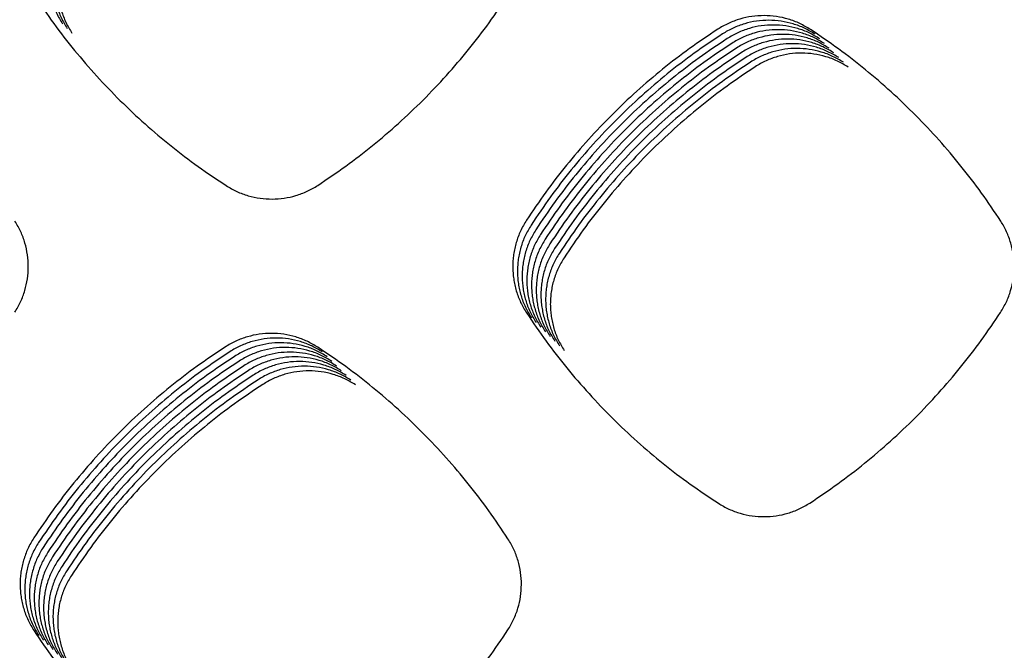
# Model space of a CAD drawing. Units: millimetres. Extents: x 14825 to 21551, y -16892 to -12508.
# Drawn here: x 15631 to 15670, y -15328 to -15302 of the extents above; entities that cross this region are included whole.
import ezdxf

# ---------------------------------------------------------------- set-up
doc = ezdxf.new("R2010")
doc.units = ezdxf.units.MM

msp = doc.modelspace()

# ---------------------------------------------------------------- linework, layer by layer
at = {"color": 6, "linetype": 'Continuous'}
for points, knots in [([(15632.28, -15298.905), (15632.196, -15299.047), (15632.029, -15299.329), (15631.888, -15299.716), (15631.806, -15300.033), (15631.763, -15300.276), (15631.737, -15300.52), (15631.729, -15300.766), (15631.738, -15301.012), (15631.765, -15301.257), (15631.809, -15301.499), (15631.892, -15301.816), (15632.036, -15302.203), (15632.205, -15302.486), (15632.289, -15302.628)], [0, 0, 0, 0, 0.49181, 0.981892, 1.228992, 1.475522, 1.720432, 1.96534, 2.211848, 2.458916, 2.704494, 2.949199, 3.440863, 3.935956, 3.935956, 3.935956, 3.935956]), ([(15632.468, -15299.093), (15632.384, -15299.234), (15632.217, -15299.516), (15632.076, -15299.903), (15631.994, -15300.221), (15631.95, -15300.463), (15631.924, -15300.708), (15631.916, -15300.953), (15631.925, -15301.199), (15631.952, -15301.444), (15631.997, -15301.686), (15632.08, -15302.003), (15632.223, -15302.39), (15632.392, -15302.673), (15632.477, -15302.815)], [0, 0, 0, 0, 0.49181, 0.981892, 1.228992, 1.475522, 1.720432, 1.96534, 2.211848, 2.458916, 2.704494, 2.949199, 3.440863, 3.935956, 3.935956, 3.935956, 3.935956]), ([(15632.655, -15299.28), (15632.572, -15299.421), (15632.404, -15299.703), (15632.263, -15300.091), (15632.181, -15300.408), (15632.138, -15300.651), (15632.112, -15300.895), (15632.104, -15301.141), (15632.113, -15301.387), (15632.14, -15301.632), (15632.185, -15301.874), (15632.267, -15302.191), (15632.411, -15302.578), (15632.58, -15302.861), (15632.665, -15303.002)], [0, 0, 0, 0, 0.49181, 0.981892, 1.228992, 1.475522, 1.720432, 1.96534, 2.211848, 2.458916, 2.704494, 2.949199, 3.440863, 3.935956, 3.935956, 3.935956, 3.935956]), ([(15631.164, -15301.503), (15631.418, -15301.878), (15631.926, -15302.628), (15632.762, -15303.7), (15633.649, -15304.73), (15634.589, -15305.712), (15635.58, -15306.644), (15636.618, -15307.522), (15637.698, -15308.348), (15638.453, -15308.85), (15638.83, -15309.101)], [0, 0, 0, 0, 1.35896, 2.715995, 4.074904, 5.434405, 6.793589, 8.153178, 9.511707, 10.871169, 10.871169, 10.871169, 10.871169]), ([(15642.486, -15309.091), (15642.861, -15308.838), (15643.611, -15308.333), (15644.684, -15307.503), (15645.716, -15306.622), (15646.7, -15305.687), (15647.635, -15304.702), (15648.516, -15303.669), (15649.347, -15302.595), (15649.852, -15301.844), (15650.105, -15301.468)], [0, 0, 0, 0, 1.356841, 2.711649, 4.068337, 5.425803, 6.782956, 8.140509, 9.497088, 10.854523, 10.854523, 10.854523, 10.854523]), ([(15662.173, -15302.859), (15662.033, -15302.775), (15661.752, -15302.607), (15661.29, -15302.435), (15660.81, -15302.327), (15660.32, -15302.292), (15659.831, -15302.325), (15659.431, -15302.412), (15659.121, -15302.516), (15658.894, -15302.61), (15658.674, -15302.72), (15658.535, -15302.806), (15658.465, -15302.85)], [0, 0, 0, 0, 0.490099, 0.980156, 1.470226, 1.960252, 2.449506, 2.937033, 3.18292, 3.428892, 3.674143, 3.920224, 3.920224, 3.920224, 3.920224]), ([(15662.361, -15303.046), (15662.22, -15302.962), (15661.939, -15302.794), (15661.477, -15302.623), (15660.998, -15302.515), (15660.508, -15302.479), (15660.018, -15302.513), (15659.619, -15302.6), (15659.309, -15302.703), (15659.082, -15302.798), (15658.861, -15302.907), (15658.722, -15302.994), (15658.652, -15303.037)], [0, 0, 0, 0, 0.490099, 0.980156, 1.470226, 1.960252, 2.449506, 2.937033, 3.18292, 3.428892, 3.674143, 3.920224, 3.920224, 3.920224, 3.920224]), ([(15662.548, -15303.233), (15662.408, -15303.149), (15662.127, -15302.981), (15661.665, -15302.81), (15661.186, -15302.702), (15660.695, -15302.667), (15660.206, -15302.7), (15659.806, -15302.787), (15659.496, -15302.89), (15659.269, -15302.985), (15659.049, -15303.095), (15658.91, -15303.181), (15658.84, -15303.224)], [0, 0, 0, 0, 0.490099, 0.980156, 1.470226, 1.960252, 2.449506, 2.937033, 3.18292, 3.428892, 3.674143, 3.920224, 3.920224, 3.920224, 3.920224]), ([(15658.465, -15302.85), (15658.088, -15303.102), (15657.335, -15303.607), (15656.258, -15304.438), (15655.222, -15305.32), (15654.235, -15306.257), (15653.297, -15307.244), (15652.414, -15308.28), (15651.583, -15309.357), (15651.077, -15310.111), (15650.825, -15310.487)], [0, 0, 0, 0, 1.360362, 2.719029, 4.07948, 5.440163, 6.800587, 8.161407, 9.521019, 10.881698, 10.881698, 10.881698, 10.881698]), ([(15658.652, -15303.037), (15658.276, -15303.289), (15657.523, -15303.794), (15656.445, -15304.625), (15655.41, -15305.508), (15654.422, -15306.445), (15653.485, -15307.432), (15652.602, -15308.467), (15651.77, -15309.545), (15651.265, -15310.298), (15651.012, -15310.675)], [0, 0, 0, 0, 1.360362, 2.719029, 4.07948, 5.440163, 6.800587, 8.161407, 9.521019, 10.881698, 10.881698, 10.881698, 10.881698]), ([(15662.736, -15303.421), (15662.595, -15303.337), (15662.315, -15303.169), (15661.853, -15302.998), (15661.373, -15302.89), (15660.883, -15302.854), (15660.393, -15302.887), (15659.994, -15302.974), (15659.684, -15303.078), (15659.457, -15303.172), (15659.237, -15303.282), (15659.097, -15303.369), (15659.028, -15303.412)], [0, 0, 0, 0, 0.490099, 0.980156, 1.470226, 1.960252, 2.449506, 2.937033, 3.18292, 3.428892, 3.674143, 3.920224, 3.920224, 3.920224, 3.920224]), ([(15662.923, -15303.608), (15662.783, -15303.524), (15662.502, -15303.356), (15662.04, -15303.185), (15661.561, -15303.077), (15661.07, -15303.041), (15660.581, -15303.075), (15660.181, -15303.162), (15659.871, -15303.265), (15659.644, -15303.36), (15659.424, -15303.47), (15659.285, -15303.556), (15659.215, -15303.599)], [0, 0, 0, 0, 0.490099, 0.980156, 1.470226, 1.960252, 2.449506, 2.937033, 3.18292, 3.428892, 3.674143, 3.920224, 3.920224, 3.920224, 3.920224]), ([(15669.773, -15310.517), (15669.522, -15310.14), (15669.02, -15309.387), (15668.194, -15308.309), (15667.316, -15307.272), (15666.384, -15306.282), (15665.402, -15305.342), (15664.371, -15304.456), (15663.298, -15303.621), (15662.548, -15303.113), (15662.173, -15302.859)], [0, 0, 0, 0, 1.358455, 2.714895, 4.073227, 5.432289, 6.791033, 8.150181, 9.508323, 10.867349, 10.867349, 10.867349, 10.867349]), ([(15658.84, -15303.224), (15658.463, -15303.477), (15657.71, -15303.982), (15656.633, -15304.813), (15655.597, -15305.695), (15654.61, -15306.632), (15653.673, -15307.619), (15652.79, -15308.655), (15651.958, -15309.732), (15651.452, -15310.486), (15651.2, -15310.862)], [0, 0, 0, 0, 1.360362, 2.719029, 4.07948, 5.440163, 6.800587, 8.161407, 9.521019, 10.881698, 10.881698, 10.881698, 10.881698]), ([(15659.028, -15303.412), (15658.651, -15303.664), (15657.898, -15304.169), (15656.82, -15305), (15655.785, -15305.883), (15654.798, -15306.82), (15653.86, -15307.807), (15652.977, -15308.842), (15652.145, -15309.92), (15651.64, -15310.673), (15651.387, -15311.05)], [0, 0, 0, 0, 1.360362, 2.719029, 4.07948, 5.440163, 6.800587, 8.161407, 9.521019, 10.881698, 10.881698, 10.881698, 10.881698]), ([(15663.111, -15303.796), (15662.971, -15303.712), (15662.69, -15303.544), (15662.228, -15303.372), (15661.748, -15303.264), (15661.258, -15303.229), (15660.769, -15303.262), (15660.369, -15303.349), (15660.059, -15303.453), (15659.832, -15303.547), (15659.612, -15303.657), (15659.473, -15303.743), (15659.403, -15303.787)], [0, 0, 0, 0, 0.490099, 0.980156, 1.470226, 1.960252, 2.449506, 2.937033, 3.18292, 3.428892, 3.674143, 3.920224, 3.920224, 3.920224, 3.920224]), ([(15663.299, -15303.983), (15663.158, -15303.899), (15662.877, -15303.731), (15662.415, -15303.56), (15661.936, -15303.452), (15661.446, -15303.416), (15660.956, -15303.45), (15660.557, -15303.537), (15660.247, -15303.64), (15660.02, -15303.735), (15659.799, -15303.844), (15659.66, -15303.931), (15659.59, -15303.974)], [0, 0, 0, 0, 0.490099, 0.980156, 1.470226, 1.960252, 2.449506, 2.937033, 3.18292, 3.428892, 3.674143, 3.920224, 3.920224, 3.920224, 3.920224]), ([(15659.215, -15303.599), (15658.838, -15303.852), (15658.085, -15304.356), (15657.008, -15305.188), (15655.973, -15306.07), (15654.985, -15307.007), (15654.048, -15307.994), (15653.165, -15309.029), (15652.333, -15310.107), (15651.828, -15310.86), (15651.575, -15311.237)], [0, 0, 0, 0, 1.360362, 2.719029, 4.07948, 5.440163, 6.800587, 8.161407, 9.521019, 10.881698, 10.881698, 10.881698, 10.881698]), ([(15659.403, -15303.787), (15659.026, -15304.039), (15658.273, -15304.544), (15657.196, -15305.375), (15656.16, -15306.257), (15655.173, -15307.194), (15654.235, -15308.181), (15653.352, -15309.217), (15652.521, -15310.294), (15652.015, -15311.048), (15651.763, -15311.424)], [0, 0, 0, 0, 1.360362, 2.719029, 4.07948, 5.440163, 6.800587, 8.161407, 9.521019, 10.881698, 10.881698, 10.881698, 10.881698]), ([(15663.486, -15304.17), (15663.346, -15304.086), (15663.065, -15303.918), (15662.603, -15303.747), (15662.124, -15303.639), (15661.633, -15303.604), (15661.144, -15303.637), (15660.744, -15303.724), (15660.434, -15303.827), (15660.207, -15303.922), (15659.987, -15304.032), (15659.848, -15304.118), (15659.778, -15304.161)], [0, 0, 0, 0, 0.490099, 0.980156, 1.470226, 1.960252, 2.449506, 2.937033, 3.18292, 3.428892, 3.674143, 3.920224, 3.920224, 3.920224, 3.920224]), ([(15663.674, -15304.358), (15663.533, -15304.274), (15663.253, -15304.106), (15662.791, -15303.935), (15662.311, -15303.827), (15661.821, -15303.791), (15661.331, -15303.824), (15660.932, -15303.911), (15660.622, -15304.015), (15660.395, -15304.109), (15660.175, -15304.219), (15660.035, -15304.306), (15659.966, -15304.349)], [0, 0, 0, 0, 0.490099, 0.980156, 1.470226, 1.960252, 2.449506, 2.937033, 3.18292, 3.428892, 3.674143, 3.920224, 3.920224, 3.920224, 3.920224]), ([(15659.59, -15303.974), (15659.214, -15304.226), (15658.461, -15304.731), (15657.383, -15305.562), (15656.348, -15306.445), (15655.36, -15307.382), (15654.423, -15308.369), (15653.54, -15309.404), (15652.708, -15310.482), (15652.203, -15311.235), (15651.95, -15311.612)], [0, 0, 0, 0, 1.360362, 2.719029, 4.07948, 5.440163, 6.800587, 8.161407, 9.521019, 10.881698, 10.881698, 10.881698, 10.881698]), ([(15659.778, -15304.161), (15659.401, -15304.414), (15658.648, -15304.919), (15657.571, -15305.75), (15656.535, -15306.632), (15655.548, -15307.569), (15654.611, -15308.556), (15653.728, -15309.592), (15652.896, -15310.669), (15652.39, -15311.423), (15652.138, -15311.799)], [0, 0, 0, 0, 1.360362, 2.719029, 4.07948, 5.440163, 6.800587, 8.161407, 9.521019, 10.881698, 10.881698, 10.881698, 10.881698]), ([(15659.966, -15304.349), (15659.589, -15304.601), (15658.836, -15305.106), (15657.758, -15305.937), (15656.723, -15306.82), (15655.736, -15307.757), (15654.798, -15308.744), (15653.915, -15309.779), (15653.083, -15310.857), (15652.578, -15311.61), (15652.325, -15311.987)], [0, 0, 0, 0, 1.360362, 2.719029, 4.07948, 5.440163, 6.800587, 8.161407, 9.521019, 10.881698, 10.881698, 10.881698, 10.881698]), ([(15638.83, -15309.101), (15638.969, -15309.183), (15639.247, -15309.346), (15639.704, -15309.512), (15640.177, -15309.615), (15640.66, -15309.647), (15641.142, -15309.612), (15641.536, -15309.525), (15641.841, -15309.422), (15642.064, -15309.328), (15642.28, -15309.219), (15642.417, -15309.134), (15642.486, -15309.091)], [0, 0, 0, 0, 0.483273, 0.966253, 1.449516, 1.932394, 2.41361, 2.8943, 3.136644, 3.378631, 3.62001, 3.862359, 3.862359, 3.862359, 3.862359]), ([(15630.379, -15314.165), (15630.461, -15314.027), (15630.625, -15313.75), (15630.792, -15313.296), (15630.898, -15312.825), (15630.933, -15312.344), (15630.9, -15311.863), (15630.815, -15311.47), (15630.714, -15311.166), (15630.622, -15310.942), (15630.514, -15310.726), (15630.43, -15310.588), (15630.388, -15310.52)], [0, 0, 0, 0, 0.481364, 0.962509, 1.443847, 1.924976, 2.405643, 2.88463, 3.126019, 3.367771, 3.608846, 3.850621, 3.850621, 3.850621, 3.850621]), ([(15650.825, -15310.487), (15650.741, -15310.628), (15650.575, -15310.909), (15650.434, -15311.295), (15650.352, -15311.612), (15650.309, -15311.854), (15650.283, -15312.097), (15650.275, -15312.342), (15650.284, -15312.587), (15650.311, -15312.832), (15650.355, -15313.073), (15650.437, -15313.389), (15650.58, -15313.774), (15650.748, -15314.056), (15650.833, -15314.198)], [0, 0, 0, 0, 0.490222, 0.978716, 1.225017, 1.470754, 1.714874, 1.958988, 2.204693, 2.450965, 2.695756, 2.939671, 3.429738, 3.923225, 3.923225, 3.923225, 3.923225]), ([(15669.765, -15314.168), (15669.847, -15314.03), (15670.012, -15313.753), (15670.179, -15313.298), (15670.285, -15312.827), (15670.32, -15312.344), (15670.287, -15311.863), (15670.202, -15311.469), (15670.101, -15311.164), (15670.008, -15310.94), (15669.9, -15310.723), (15669.816, -15310.586), (15669.773, -15310.517)], [0, 0, 0, 0, 0.482242, 0.964286, 1.446501, 1.928526, 2.410056, 2.8899, 3.131748, 3.373924, 3.615416, 3.857622, 3.857622, 3.857622, 3.857622]), ([(15651.012, -15310.675), (15650.929, -15310.816), (15650.762, -15311.097), (15650.621, -15311.483), (15650.54, -15311.799), (15650.496, -15312.041), (15650.471, -15312.285), (15650.462, -15312.529), (15650.471, -15312.775), (15650.498, -15313.019), (15650.542, -15313.26), (15650.625, -15313.576), (15650.768, -15313.962), (15650.936, -15314.244), (15651.02, -15314.385)], [0, 0, 0, 0, 0.490222, 0.978716, 1.225017, 1.470754, 1.714874, 1.958988, 2.204693, 2.450965, 2.695756, 2.939671, 3.429738, 3.923225, 3.923225, 3.923225, 3.923225]), ([(15651.2, -15310.862), (15651.116, -15311.003), (15650.95, -15311.284), (15650.809, -15311.67), (15650.727, -15311.987), (15650.684, -15312.228), (15650.658, -15312.472), (15650.65, -15312.717), (15650.659, -15312.962), (15650.686, -15313.206), (15650.73, -15313.448), (15650.813, -15313.763), (15650.955, -15314.149), (15651.124, -15314.431), (15651.208, -15314.573)], [0, 0, 0, 0, 0.490222, 0.978716, 1.225017, 1.470754, 1.714874, 1.958988, 2.204693, 2.450965, 2.695756, 2.939671, 3.429738, 3.923225, 3.923225, 3.923225, 3.923225]), ([(15651.387, -15311.05), (15651.304, -15311.19), (15651.137, -15311.472), (15650.997, -15311.857), (15650.915, -15312.174), (15650.872, -15312.416), (15650.846, -15312.659), (15650.837, -15312.904), (15650.847, -15313.149), (15650.873, -15313.394), (15650.918, -15313.635), (15651, -15313.951), (15651.143, -15314.337), (15651.311, -15314.619), (15651.396, -15314.76)], [0, 0, 0, 0, 0.490222, 0.978716, 1.225017, 1.470754, 1.714874, 1.958988, 2.204693, 2.450965, 2.695756, 2.939671, 3.429738, 3.923225, 3.923225, 3.923225, 3.923225]), ([(15651.575, -15311.237), (15651.492, -15311.378), (15651.325, -15311.659), (15651.184, -15312.045), (15651.103, -15312.361), (15651.059, -15312.603), (15651.033, -15312.847), (15651.025, -15313.091), (15651.034, -15313.337), (15651.061, -15313.581), (15651.105, -15313.822), (15651.188, -15314.138), (15651.331, -15314.524), (15651.499, -15314.806), (15651.583, -15314.948)], [0, 0, 0, 0, 0.490222, 0.978716, 1.225017, 1.470754, 1.714874, 1.958988, 2.204693, 2.450965, 2.695756, 2.939671, 3.429738, 3.923225, 3.923225, 3.923225, 3.923225]), ([(15651.763, -15311.424), (15651.679, -15311.565), (15651.513, -15311.846), (15651.372, -15312.232), (15651.29, -15312.549), (15651.247, -15312.791), (15651.221, -15313.034), (15651.213, -15313.279), (15651.222, -15313.524), (15651.249, -15313.769), (15651.293, -15314.01), (15651.375, -15314.326), (15651.518, -15314.711), (15651.686, -15314.993), (15651.771, -15315.135)], [0, 0, 0, 0, 0.490222, 0.978716, 1.225017, 1.470754, 1.714874, 1.958988, 2.204693, 2.450965, 2.695756, 2.939671, 3.429738, 3.923225, 3.923225, 3.923225, 3.923225]), ([(15651.95, -15311.612), (15651.867, -15311.753), (15651.7, -15312.034), (15651.559, -15312.42), (15651.478, -15312.736), (15651.434, -15312.978), (15651.409, -15313.222), (15651.4, -15313.466), (15651.409, -15313.712), (15651.436, -15313.956), (15651.48, -15314.197), (15651.563, -15314.513), (15651.706, -15314.899), (15651.874, -15315.181), (15651.958, -15315.322)], [0, 0, 0, 0, 0.490222, 0.978716, 1.225017, 1.470754, 1.714874, 1.958988, 2.204693, 2.450965, 2.695756, 2.939671, 3.429738, 3.923225, 3.923225, 3.923225, 3.923225]), ([(15652.138, -15311.799), (15652.054, -15311.94), (15651.888, -15312.221), (15651.747, -15312.607), (15651.665, -15312.924), (15651.622, -15313.165), (15651.596, -15313.409), (15651.588, -15313.654), (15651.597, -15313.899), (15651.624, -15314.143), (15651.668, -15314.385), (15651.751, -15314.7), (15651.893, -15315.086), (15652.062, -15315.368), (15652.146, -15315.51)], [0, 0, 0, 0, 0.490222, 0.978716, 1.225017, 1.470754, 1.714874, 1.958988, 2.204693, 2.450965, 2.695756, 2.939671, 3.429738, 3.923225, 3.923225, 3.923225, 3.923225]), ([(15652.325, -15311.987), (15652.242, -15312.127), (15652.075, -15312.409), (15651.935, -15312.794), (15651.853, -15313.111), (15651.81, -15313.353), (15651.784, -15313.596), (15651.775, -15313.841), (15651.785, -15314.086), (15651.811, -15314.331), (15651.856, -15314.572), (15651.938, -15314.888), (15652.081, -15315.274), (15652.249, -15315.556), (15652.334, -15315.697)], [0, 0, 0, 0, 0.490222, 0.978716, 1.225017, 1.470754, 1.714874, 1.958988, 2.204693, 2.450965, 2.695756, 2.939671, 3.429738, 3.923225, 3.923225, 3.923225, 3.923225]), ([(15650.833, -15314.198), (15651.087, -15314.573), (15651.595, -15315.323), (15652.429, -15316.395), (15653.315, -15317.425), (15654.255, -15318.407), (15655.244, -15319.34), (15656.282, -15320.218), (15657.361, -15321.045), (15658.115, -15321.548), (15658.492, -15321.799)], [0, 0, 0, 0, 1.358606, 2.71527, 4.073812, 5.432974, 6.791819, 8.151068, 9.509269, 10.868392, 10.868392, 10.868392, 10.868392]), ([(15662.146, -15321.79), (15662.521, -15321.538), (15663.271, -15321.033), (15664.344, -15320.203), (15665.376, -15319.322), (15666.361, -15318.387), (15667.296, -15317.402), (15668.177, -15316.369), (15669.008, -15315.295), (15669.513, -15314.544), (15669.765, -15314.168)], [0, 0, 0, 0, 1.356819, 2.711606, 4.068274, 5.425718, 6.782849, 8.140379, 9.496933, 10.854345, 10.854345, 10.854345, 10.854345]), ([(15642.49, -15315.563), (15642.35, -15315.479), (15642.069, -15315.311), (15641.608, -15315.14), (15641.129, -15315.032), (15640.639, -15314.996), (15640.151, -15315.029), (15639.751, -15315.116), (15639.442, -15315.219), (15639.215, -15315.314), (15638.995, -15315.423), (15638.856, -15315.509), (15638.786, -15315.552)], [0, 0, 0, 0, 0.489458, 0.978864, 1.468292, 1.957668, 2.44629, 2.933187, 3.178748, 3.424408, 3.669347, 3.91511, 3.91511, 3.91511, 3.91511]), ([(15642.677, -15315.75), (15642.537, -15315.666), (15642.257, -15315.498), (15641.795, -15315.327), (15641.317, -15315.219), (15640.827, -15315.184), (15640.338, -15315.217), (15639.939, -15315.304), (15639.629, -15315.407), (15639.403, -15315.501), (15639.183, -15315.611), (15639.044, -15315.697), (15638.974, -15315.74)], [0, 0, 0, 0, 0.489458, 0.978864, 1.468292, 1.957668, 2.44629, 2.933187, 3.178748, 3.424408, 3.669347, 3.91511, 3.91511, 3.91511, 3.91511]), ([(15638.786, -15315.552), (15638.409, -15315.805), (15637.656, -15316.309), (15636.578, -15317.14), (15635.543, -15318.022), (15634.555, -15318.958), (15633.617, -15319.945), (15632.733, -15320.98), (15631.901, -15322.057), (15631.396, -15322.81), (15631.143, -15323.186)], [0, 0, 0, 0, 1.360313, 2.718911, 4.079305, 5.43996, 6.800348, 8.161134, 9.520723, 10.881369, 10.881369, 10.881369, 10.881369]), ([(15642.865, -15315.938), (15642.725, -15315.854), (15642.444, -15315.686), (15641.983, -15315.515), (15641.504, -15315.407), (15641.015, -15315.371), (15640.526, -15315.404), (15640.127, -15315.491), (15639.817, -15315.594), (15639.59, -15315.688), (15639.37, -15315.798), (15639.231, -15315.884), (15639.162, -15315.927)], [0, 0, 0, 0, 0.489458, 0.978864, 1.468292, 1.957668, 2.44629, 2.933187, 3.178748, 3.424408, 3.669347, 3.91511, 3.91511, 3.91511, 3.91511]), ([(15643.053, -15316.125), (15642.912, -15316.041), (15642.632, -15315.873), (15642.171, -15315.702), (15641.692, -15315.594), (15641.202, -15315.558), (15640.714, -15315.592), (15640.314, -15315.678), (15640.005, -15315.781), (15639.778, -15315.876), (15639.558, -15315.985), (15639.419, -15316.072), (15639.349, -15316.115)], [0, 0, 0, 0, 0.489458, 0.978864, 1.468292, 1.957668, 2.44629, 2.933187, 3.178748, 3.424408, 3.669347, 3.91511, 3.91511, 3.91511, 3.91511]), ([(15650.087, -15323.221), (15649.836, -15322.844), (15649.334, -15322.091), (15648.508, -15321.013), (15647.631, -15319.976), (15646.699, -15318.987), (15645.717, -15318.047), (15644.687, -15317.161), (15643.615, -15316.325), (15642.865, -15315.817), (15642.49, -15315.563)], [0, 0, 0, 0, 1.358122, 2.714188, 4.07215, 5.430906, 6.789347, 8.148191, 9.506055, 10.86478, 10.86478, 10.86478, 10.86478]), ([(15638.974, -15315.74), (15638.597, -15315.992), (15637.844, -15316.497), (15636.766, -15317.327), (15635.73, -15318.209), (15634.742, -15319.145), (15633.804, -15320.132), (15632.921, -15321.167), (15632.089, -15322.244), (15631.583, -15322.997), (15631.33, -15323.374)], [0, 0, 0, 0, 1.360313, 2.718911, 4.079305, 5.43996, 6.800348, 8.161134, 9.520723, 10.881369, 10.881369, 10.881369, 10.881369]), ([(15639.162, -15315.927), (15638.785, -15316.18), (15638.031, -15316.684), (15636.954, -15317.515), (15635.918, -15318.396), (15634.93, -15319.333), (15633.992, -15320.319), (15633.109, -15321.354), (15632.276, -15322.432), (15631.771, -15323.185), (15631.518, -15323.561)], [0, 0, 0, 0, 1.360313, 2.718911, 4.079305, 5.43996, 6.800348, 8.161134, 9.520723, 10.881369, 10.881369, 10.881369, 10.881369]), ([(15643.24, -15316.313), (15643.1, -15316.229), (15642.82, -15316.061), (15642.358, -15315.89), (15641.88, -15315.782), (15641.39, -15315.746), (15640.901, -15315.779), (15640.502, -15315.866), (15640.192, -15315.969), (15639.966, -15316.063), (15639.746, -15316.173), (15639.606, -15316.259), (15639.537, -15316.302)], [0, 0, 0, 0, 0.489458, 0.978864, 1.468292, 1.957668, 2.44629, 2.933187, 3.178748, 3.424408, 3.669347, 3.91511, 3.91511, 3.91511, 3.91511]), ([(15643.428, -15316.5), (15643.288, -15316.416), (15643.007, -15316.248), (15642.546, -15316.077), (15642.067, -15315.969), (15641.577, -15315.933), (15641.089, -15315.966), (15640.689, -15316.053), (15640.38, -15316.156), (15640.153, -15316.251), (15639.933, -15316.36), (15639.794, -15316.446), (15639.724, -15316.489)], [0, 0, 0, 0, 0.489458, 0.978864, 1.468292, 1.957668, 2.44629, 2.933187, 3.178748, 3.424408, 3.669347, 3.91511, 3.91511, 3.91511, 3.91511]), ([(15639.349, -15316.115), (15638.972, -15316.367), (15638.219, -15316.871), (15637.141, -15317.702), (15636.105, -15318.584), (15635.118, -15319.52), (15634.18, -15320.507), (15633.296, -15321.542), (15632.464, -15322.619), (15631.958, -15323.372), (15631.705, -15323.749)], [0, 0, 0, 0, 1.360313, 2.718911, 4.079305, 5.43996, 6.800348, 8.161134, 9.520723, 10.881369, 10.881369, 10.881369, 10.881369]), ([(15639.537, -15316.302), (15639.16, -15316.554), (15638.407, -15317.059), (15637.329, -15317.889), (15636.293, -15318.771), (15635.305, -15319.708), (15634.367, -15320.694), (15633.484, -15321.729), (15632.652, -15322.806), (15632.146, -15323.559), (15631.893, -15323.936)], [0, 0, 0, 0, 1.360313, 2.718911, 4.079305, 5.43996, 6.800348, 8.161134, 9.520723, 10.881369, 10.881369, 10.881369, 10.881369]), ([(15639.724, -15316.489), (15639.347, -15316.742), (15638.594, -15317.246), (15637.516, -15318.077), (15636.481, -15318.959), (15635.493, -15319.895), (15634.555, -15320.882), (15633.671, -15321.917), (15632.839, -15322.994), (15632.334, -15323.747), (15632.081, -15324.123)], [0, 0, 0, 0, 1.360313, 2.718911, 4.079305, 5.43996, 6.800348, 8.161134, 9.520723, 10.881369, 10.881369, 10.881369, 10.881369]), ([(15643.615, -15316.687), (15643.475, -15316.603), (15643.195, -15316.435), (15642.733, -15316.264), (15642.255, -15316.156), (15641.765, -15316.121), (15641.276, -15316.154), (15640.877, -15316.241), (15640.567, -15316.344), (15640.341, -15316.438), (15640.121, -15316.548), (15639.982, -15316.634), (15639.912, -15316.677)], [0, 0, 0, 0, 0.489458, 0.978864, 1.468292, 1.957668, 2.44629, 2.933187, 3.178748, 3.424408, 3.669347, 3.91511, 3.91511, 3.91511, 3.91511]), ([(15643.803, -15316.875), (15643.663, -15316.791), (15643.382, -15316.623), (15642.921, -15316.452), (15642.442, -15316.344), (15641.953, -15316.308), (15641.464, -15316.341), (15641.065, -15316.428), (15640.755, -15316.531), (15640.528, -15316.625), (15640.308, -15316.735), (15640.169, -15316.821), (15640.1, -15316.864)], [0, 0, 0, 0, 0.489458, 0.978864, 1.468292, 1.957668, 2.44629, 2.933187, 3.178748, 3.424408, 3.669347, 3.91511, 3.91511, 3.91511, 3.91511]), ([(15639.912, -15316.677), (15639.535, -15316.929), (15638.782, -15317.434), (15637.704, -15318.264), (15636.668, -15319.146), (15635.68, -15320.082), (15634.742, -15321.069), (15633.859, -15322.104), (15633.027, -15323.181), (15632.521, -15323.934), (15632.268, -15324.311)], [0, 0, 0, 0, 1.360313, 2.718911, 4.079305, 5.43996, 6.800348, 8.161134, 9.520723, 10.881369, 10.881369, 10.881369, 10.881369]), ([(15640.1, -15316.864), (15639.723, -15317.117), (15638.969, -15317.621), (15637.892, -15318.452), (15636.856, -15319.333), (15635.868, -15320.27), (15634.93, -15321.256), (15634.047, -15322.291), (15633.214, -15323.369), (15632.709, -15324.122), (15632.456, -15324.498)], [0, 0, 0, 0, 1.360313, 2.718911, 4.079305, 5.43996, 6.800348, 8.161134, 9.520723, 10.881369, 10.881369, 10.881369, 10.881369]), ([(15643.991, -15317.062), (15643.85, -15316.978), (15643.57, -15316.81), (15643.109, -15316.639), (15642.63, -15316.531), (15642.14, -15316.495), (15641.652, -15316.529), (15641.252, -15316.615), (15640.943, -15316.718), (15640.716, -15316.813), (15640.496, -15316.922), (15640.357, -15317.009), (15640.287, -15317.052)], [0, 0, 0, 0, 0.489458, 0.978864, 1.468292, 1.957668, 2.44629, 2.933187, 3.178748, 3.424408, 3.669347, 3.91511, 3.91511, 3.91511, 3.91511]), ([(15640.287, -15317.052), (15639.91, -15317.304), (15639.157, -15317.808), (15638.079, -15318.639), (15637.043, -15319.521), (15636.056, -15320.457), (15635.118, -15321.444), (15634.234, -15322.479), (15633.402, -15323.556), (15632.896, -15324.309), (15632.643, -15324.686)], [0, 0, 0, 0, 1.360313, 2.718911, 4.079305, 5.43996, 6.800348, 8.161134, 9.520723, 10.881369, 10.881369, 10.881369, 10.881369]), ([(15658.492, -15321.799), (15658.631, -15321.881), (15658.909, -15322.044), (15659.365, -15322.21), (15659.838, -15322.313), (15660.321, -15322.346), (15660.803, -15322.311), (15661.274, -15322.205), (15661.729, -15322.038), (15662.007, -15321.873), (15662.146, -15321.79)], [0, 0, 0, 0, 0.482973, 0.965652, 1.448616, 1.931192, 2.412103, 2.892502, 3.375312, 3.859325, 3.859325, 3.859325, 3.859325]), ([(15631.143, -15323.186), (15631.059, -15323.327), (15630.892, -15323.609), (15630.751, -15323.995), (15630.67, -15324.311), (15630.626, -15324.553), (15630.6, -15324.797), (15630.592, -15325.042), (15630.601, -15325.288), (15630.628, -15325.532), (15630.672, -15325.773), (15630.755, -15326.089), (15630.897, -15326.476), (15631.066, -15326.758), (15631.15, -15326.899)], [0, 0, 0, 0, 0.490568, 0.979412, 1.225888, 1.471796, 1.716088, 1.960376, 2.206261, 2.452706, 2.697664, 2.941751, 3.432172, 3.926013, 3.926013, 3.926013, 3.926013]), ([(15631.33, -15323.374), (15631.247, -15323.515), (15631.08, -15323.796), (15630.939, -15324.182), (15630.857, -15324.499), (15630.814, -15324.741), (15630.788, -15324.984), (15630.779, -15325.229), (15630.788, -15325.475), (15630.815, -15325.719), (15630.86, -15325.961), (15630.942, -15326.277), (15631.085, -15326.663), (15631.253, -15326.945), (15631.338, -15327.087)], [0, 0, 0, 0, 0.490568, 0.979412, 1.225888, 1.471796, 1.716088, 1.960376, 2.206261, 2.452706, 2.697664, 2.941751, 3.432172, 3.926013, 3.926013, 3.926013, 3.926013]), ([(15631.518, -15323.561), (15631.434, -15323.702), (15631.268, -15323.983), (15631.127, -15324.369), (15631.045, -15324.686), (15631.001, -15324.928), (15630.975, -15325.172), (15630.967, -15325.417), (15630.976, -15325.662), (15631.003, -15325.907), (15631.047, -15326.148), (15631.13, -15326.464), (15631.273, -15326.85), (15631.441, -15327.133), (15631.525, -15327.274)], [0, 0, 0, 0, 0.490568, 0.979412, 1.225888, 1.471796, 1.716088, 1.960376, 2.206261, 2.452706, 2.697664, 2.941751, 3.432172, 3.926013, 3.926013, 3.926013, 3.926013]), ([(15650.08, -15326.865), (15650.162, -15326.727), (15650.326, -15326.451), (15650.493, -15325.997), (15650.598, -15325.526), (15650.633, -15325.044), (15650.6, -15324.564), (15650.515, -15324.171), (15650.414, -15323.866), (15650.321, -15323.643), (15650.214, -15323.427), (15650.129, -15323.29), (15650.087, -15323.221)], [0, 0, 0, 0, 0.48131, 0.962406, 1.44369, 1.924768, 2.405381, 2.884314, 3.125683, 3.367404, 3.608447, 3.850193, 3.850193, 3.850193, 3.850193]), ([(15631.705, -15323.749), (15631.622, -15323.89), (15631.455, -15324.171), (15631.314, -15324.557), (15631.232, -15324.874), (15631.189, -15325.116), (15631.163, -15325.359), (15631.154, -15325.604), (15631.164, -15325.85), (15631.19, -15326.094), (15631.235, -15326.336), (15631.317, -15326.652), (15631.46, -15327.038), (15631.629, -15327.32), (15631.713, -15327.462)], [0, 0, 0, 0, 0.490568, 0.979412, 1.225888, 1.471796, 1.716088, 1.960376, 2.206261, 2.452706, 2.697664, 2.941751, 3.432172, 3.926013, 3.926013, 3.926013, 3.926013]), ([(15631.893, -15323.936), (15631.81, -15324.077), (15631.643, -15324.358), (15631.502, -15324.744), (15631.42, -15325.061), (15631.376, -15325.303), (15631.35, -15325.547), (15631.342, -15325.792), (15631.351, -15326.037), (15631.378, -15326.282), (15631.422, -15326.523), (15631.505, -15326.839), (15631.648, -15327.225), (15631.816, -15327.507), (15631.901, -15327.649)], [0, 0, 0, 0, 0.490568, 0.979412, 1.225888, 1.471796, 1.716088, 1.960376, 2.206261, 2.452706, 2.697664, 2.941751, 3.432172, 3.926013, 3.926013, 3.926013, 3.926013]), ([(15632.081, -15324.123), (15631.997, -15324.264), (15631.83, -15324.546), (15631.689, -15324.932), (15631.608, -15325.248), (15631.564, -15325.49), (15631.538, -15325.734), (15631.53, -15325.979), (15631.539, -15326.225), (15631.566, -15326.469), (15631.61, -15326.71), (15631.693, -15327.026), (15631.835, -15327.413), (15632.004, -15327.695), (15632.088, -15327.836)], [0, 0, 0, 0, 0.490568, 0.979412, 1.225888, 1.471796, 1.716088, 1.960376, 2.206261, 2.452706, 2.697664, 2.941751, 3.432172, 3.926013, 3.926013, 3.926013, 3.926013]), ([(15632.268, -15324.311), (15632.185, -15324.452), (15632.018, -15324.733), (15631.877, -15325.119), (15631.795, -15325.436), (15631.752, -15325.678), (15631.726, -15325.921), (15631.717, -15326.166), (15631.726, -15326.412), (15631.753, -15326.656), (15631.798, -15326.898), (15631.88, -15327.214), (15632.023, -15327.6), (15632.191, -15327.882), (15632.276, -15328.024)], [0, 0, 0, 0, 0.490568, 0.979412, 1.225888, 1.471796, 1.716088, 1.960376, 2.206261, 2.452706, 2.697664, 2.941751, 3.432172, 3.926013, 3.926013, 3.926013, 3.926013]), ([(15632.456, -15324.498), (15632.372, -15324.639), (15632.206, -15324.92), (15632.065, -15325.306), (15631.983, -15325.623), (15631.939, -15325.865), (15631.913, -15326.109), (15631.905, -15326.354), (15631.914, -15326.599), (15631.941, -15326.844), (15631.985, -15327.085), (15632.068, -15327.401), (15632.211, -15327.787), (15632.379, -15328.07), (15632.463, -15328.211)], [0, 0, 0, 0, 0.490568, 0.979412, 1.225888, 1.471796, 1.716088, 1.960376, 2.206261, 2.452706, 2.697664, 2.941751, 3.432172, 3.926013, 3.926013, 3.926013, 3.926013]), ([(15632.643, -15324.686), (15632.56, -15324.827), (15632.393, -15325.108), (15632.252, -15325.494), (15632.17, -15325.811), (15632.127, -15326.053), (15632.101, -15326.296), (15632.092, -15326.541), (15632.102, -15326.787), (15632.128, -15327.031), (15632.173, -15327.273), (15632.255, -15327.589), (15632.398, -15327.975), (15632.567, -15328.257), (15632.651, -15328.399)], [0, 0, 0, 0, 0.490568, 0.979412, 1.225888, 1.471796, 1.716088, 1.960376, 2.206261, 2.452706, 2.697664, 2.941751, 3.432172, 3.926013, 3.926013, 3.926013, 3.926013]), ([(15631.15, -15326.899), (15631.404, -15327.274), (15631.912, -15328.024), (15632.747, -15329.096), (15633.633, -15330.127), (15634.573, -15331.109), (15635.563, -15332.041), (15636.6, -15332.919), (15637.68, -15333.746), (15638.434, -15334.248), (15638.811, -15334.5)], [0, 0, 0, 0, 1.358712, 2.715488, 4.074142, 5.433404, 6.792349, 8.151699, 9.509995, 10.869218, 10.869218, 10.869218, 10.869218]), ([(15642.465, -15334.49), (15642.84, -15334.237), (15643.59, -15333.732), (15644.662, -15332.901), (15645.694, -15332.02), (15646.678, -15331.085), (15647.612, -15330.1), (15648.493, -15329.067), (15649.323, -15327.992), (15649.827, -15327.241), (15650.08, -15326.865)], [0, 0, 0, 0, 1.356623, 2.711132, 4.067526, 5.424821, 6.781815, 8.139206, 9.495668, 10.852947, 10.852947, 10.852947, 10.852947])]:
    msp.add_open_spline(points, degree=3, knots=knots, dxfattribs=at)

doc.saveas('drawing.dxf')
